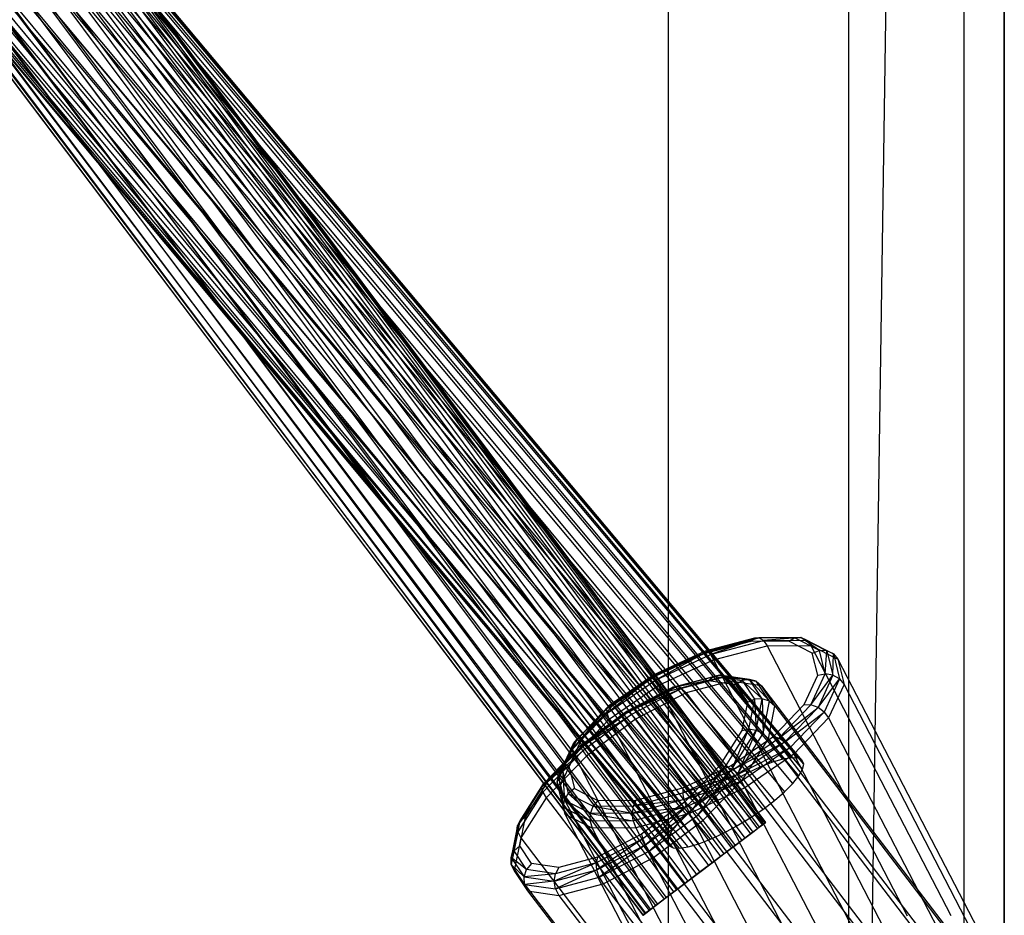
# Model space of a CAD drawing. Extents: x -3050 to 3050, y -1886 to 1880.
# Drawn here: x -1200 to -1100, y -225 to -134 of the extents above; entities that cross this region are included whole.
import ezdxf

# ---------------------------------------------------------------- set-up
doc = ezdxf.new("R2010")
doc.units = 0

msp = doc.modelspace()

# ---------------------------------------------------------------- linework, layer by layer
at = {"color": 0}
for p, q in [((-1100, 400.002755, -699.999804), (-1100, -399.997245, -699.999804)), ((-1100, -399.997245, -799.999853), (-1100, 400.002755, -799.999853)), ((-1100, -399.997245, -700.000098), (-1100, 400.002755, -700.000098)), ((-1100, -399.997245, -409.80313), (-1100, 400.002755, -409.80313)), ((-1104.062806, 395.939949, -383.712759), (-1115.842712, -384.154533, -360.245757)), ((-1104.062806, -395.934439, -383.712759), (-1104.062806, 395.939949, -383.712759)), ((-1115.842712, 384.160043, -360.245757), (-1115.842712, -384.154533, -360.245757)), ((-1134.155256, 365.847499, -341.761715), (-1134.155256, -365.841989, -341.761715)), ((-1133.114893, -215.61099, 1260.348015), (-1311.629295, 0, 1446.769281)), ((-1132.272631, -214.765327, 1259.330613), (-1310.380522, 0, 1445.372438)), ((-1131.23919, -213.875499, 1258.555296), (-1308.919341, 0, 1444.197862)), ((-1130.054286, -212.975701, 1258.051859), (-1307.301904, 0, 1443.290692)), ((-1128.763453, -212.100513, 1257.839649), (-1305.590367, 0, 1442.685792)), ((-1127.416298, -211.283567, 1257.92682), (-1303.850505, 0, 1442.406405)), ((-1126.06459, -210.556257, 1258.310022), (-1302.149179, 0, 1442.46327)), ((-1301.723062, 0, 426.370112), (-1134.562471, -223.384359, 571.659322)), ((-1123.356492, -213.356647, 1272.704849), (-1300.787231, 0, 1458.11461)), ((-1124.760276, -209.946535, 1258.97453), (-1300.551771, 0, 1442.8542)), ((-1133.560014, -222.626712, 572.696008), (-1299.696369, 0, 428.314546)), ((-1299.326049, 0, 1456.940034), (-1122.323052, -212.466819, 1271.929533)), ((-1123.553478, -209.477831, 1259.894807), (-1299.119667, 0, 1443.564173)), ((-1121.48079, -211.621156, 1270.912131), (-1298.077277, 0, 1455.54319)), ((-1122.490575, -209.168157, 1261.035487), (-1297.907903, 0, 1444.565905)), ((-1297.727838, 0, 429.791438), (-1132.443859, -221.783134, 573.423576)), ((-1120.862074, -210.852157, 1269.691743), (-1297.088902, 0, 1453.977758)), ((-1121.612412, -209.029414, 1262.352735), (-1296.963047, 0, 1445.820899)), ((-1120.490681, -210.189374, 1268.315267), (-1296.398909, 0, 1452.303897)), ((-1120.952737, -209.066934, 1263.795928), (-1296.321407, 0, 1447.280928)), ((-1296.054269, 0, 430.597792), (-1131.25997, -220.888364, 573.811213)), ((-1120.380883, -209.658276, 1266.835601), (-1296.033812, 0, 1450.585931)), ((-1120.536901, -209.279275, 1265.309607), (-1296.007643, 0, 1448.889882)), ((-1294.307936, 0, 431.094688), (-1130.045468, -219.970456, 573.851805)), ((-1292.555963, 0, 431.26302), (-1128.84712, -219.064757, 573.543705)), ((-1291.500429, 0, 414.47617), (-1128.486631, -218.792304, 556.133928)), ((-1290.865689, 0, 431.096306), (-1127.710983, -218.206077, 572.898746)), ((-1289.302081, 0, 430.600945), (-1126.680631, -217.427348, 571.941796)), ((-1289.28436, 0, 416.1777), (-1127.356453, -217.938128, 556.874526)), ((-1287.925233, 0, 429.795968), (-1125.795492, -216.75837, 570.709786)), ((-1287.718065, 0, 417.70433), (-1126.36316, -217.187407, 557.902696)), ((-1286.788057, 0, 428.712309), (-1125.089363, -216.224685, 569.250264)), ((-1286.625364, 0, 419.211899), (-1125.535634, -216.561972, 559.18756)), ((-1285.93425, 0, 427.391615), (-1124.589142, -215.846623, 567.61954)), ((-1285.822226, 0, 420.847583), (-1124.896668, -216.079048, 560.688108)), ((-1285.396617, 0, 425.884648), (-1124.313833, -215.638548, 565.880486)), ((-1285.33952, 0, 422.548518), (-1124.470649, -215.757067, 562.346835)), ((-1285.195805, 0, 424.249331), (-1124.273851, -215.60833, 564.100084)), ((-1133.733609, -216.379989, 1261.568403), (-1312.405251, -0.441894, 1448.136439)), ((-1293.512708, -0.441894, 413.349772), (-1129.692791, -219.703907, 555.725598)), ((-1135.408282, -224.023614, 570.357469), (-1302.561751, -1.227059, 425.057866)), ((-1301.81482, -1.227059, 1458.471208), (-1124.541397, -214.256444, 1273.208287)), ((-1134.105002, -217.042772, 1262.944878), (-1311.865876, -2.999344, 1448.662793)), ((-1293.973579, -2.999344, 413.946069), (-1130.928052, -220.637504, 555.665717)), ((-1125.832229, -215.131633, 1273.420497), (-1302.334741, -3.705973, 1457.963838)), ((-1302.117503, -3.705973, 424.483076), (-1136.065284, -224.520168, 568.840163)), ((-1134.214799, -217.573869, 1264.424545), (-1311.144565, -5.259394, 1449.366691)), ((-1127.179385, -215.948579, 1273.333326), (-1303.039, -5.860333, 1457.27658)), ((-1301.515745, -5.860333, 423.704492), (-1136.508376, -224.855053, 567.165573)), ((-1294.589907, -5.259394, 414.743504), (-1132.144478, -221.556866, 555.95702)), ((-1134.058782, -217.952871, 1265.950539), (-1310.269036, -7.135193, 1450.221083)), ((-1128.531092, -216.675888, 1272.950123), (-1303.900535, -7.607348, 1456.435844)), ((-1300.779602, -7.607348, 422.752035), (-1136.720459, -225.015343, 565.398121)), ((-1295.338006, -7.135193, 415.711432), (-1133.294996, -222.426415, 556.588617)), ((-1133.642946, -218.165212, 1267.464217), (-1309.272936, -8.554654, 1451.193137)), ((-1129.835407, -217.285611, 1272.285615), (-1304.886237, -8.87988, 1455.473938)), ((-1299.937365, -8.87988, 421.662307), (-1136.693096, -224.994662, 563.605995)), ((-1296.189129, -8.554654, 416.812656), (-1134.335262, -223.212637, 557.536355)), ((-1132.983271, -218.202731, 1268.907411), (-1308.194545, -9.463228, 1452.245495)), ((-1132.105108, -218.063989, 1270.224658), (-1307.075304, -9.825999, 1453.337716)), ((-1305.958225, -9.629027, 1454.427828), (-1131.042204, -217.754315, 1271.365338)), ((-1136.42688, -224.793459, 561.858491), (-1299.0214, -9.629027, 420.477186)), ((-1298.066906, -9.825999, 419.242216), (-1135.931486, -224.419046, 560.223282)), ((-1297.110565, -9.463228, 418.004855), (-1135.225392, -223.885388, 558.763727)), ((-1125.381503, -196.85887, 1260.007617), (-1130.401133, -198.181012, 1257.530206)), ((-1130.169028, -198.207728, 1256.774538), (-1124.924125, -196.82625, 1259.363131)), ((-1125.381503, -196.85887, 1260.007617), (-1130.169028, -198.207728, 1256.774538)), ((-1124.924125, -196.82625, 1259.363131), (-1129.863719, -198.515456, 1256.119946)), ((-1125.770796, -197.187225, 1260.61817), (-1125.381503, -196.85887, 1260.007617)), ((-1124.924125, -196.82625, 1259.363131), (-1125.381503, -196.85887, 1260.007617)), ((-1121.298302, -196.834397, 1264.058443), (-1125.381503, -196.85887, 1260.007617)), ((-1124.924125, -196.82625, 1259.363131), (-1120.657678, -196.800679, 1263.59575)), ((-1124.468294, -197.094332, 1258.782828), (-1124.924125, -196.82625, 1259.363131)), ((-1121.298302, -196.834397, 1264.058443), (-1124.924125, -196.82625, 1259.363131)), ((-1120.657678, -196.800679, 1263.59575), (-1124.468294, -197.094332, 1258.782828)), ((-1121.90375, -197.164048, 1264.454555), (-1121.298302, -196.834397, 1264.058443)), ((-1120.657678, -196.800679, 1263.59575), (-1121.298302, -196.834397, 1264.058443)), ((-1118.773162, -198.11132, 1269.065982), (-1121.298302, -196.834397, 1264.058443)), ((-1120.079405, -197.068027, 1263.136919), (-1120.657678, -196.800679, 1263.59575)), ((-1120.657678, -196.800679, 1263.59575), (-1118.019213, -198.134908, 1268.828019)), ((-1118.773162, -198.11132, 1269.065982), (-1120.657678, -196.800679, 1263.59575)), ((-1125.770796, -197.187225, 1260.61817), (-1130.524699, -198.439376, 1258.271907)), ((-1129.863719, -198.515456, 1256.119946), (-1124.468294, -197.094332, 1258.782828)), ((-1129.531687, -199.057348, 1255.666087), (-1124.083406, -197.622301, 1258.355056)), ((-1121.90375, -197.164048, 1264.454555), (-1125.770796, -197.187225, 1260.61817)), ((-1124.468294, -197.094332, 1258.782828), (-1120.079405, -197.068027, 1263.136919)), ((-1124.468294, -197.094332, 1258.782828), (-1124.083406, -197.622301, 1258.355056)), ((-1124.083406, -197.622301, 1258.355056), (-1119.651521, -197.595739, 1262.751801)), ((-1124.083406, -197.622301, 1258.355056), (-1109.862712, -225.063577, 1244.18649)), ((-1119.512284, -198.373374, 1269.197008), (-1121.90375, -197.164048, 1264.454555)), ((-1120.079405, -197.068027, 1263.136919), (-1119.651521, -197.595739, 1262.751801)), ((-1120.079405, -197.068027, 1263.136919), (-1117.36522, -198.440547, 1268.519347)), ((-1118.019213, -198.134908, 1268.828019), (-1120.079405, -197.068027, 1263.136919)), ((-1119.651521, -197.595739, 1262.751801), (-1105.430827, -225.037015, 1248.583236)), ((-1119.651521, -197.595739, 1262.751801), (-1116.910746, -198.981705, 1268.186958)), ((-1130.401133, -198.181012, 1257.530206), (-1135.593897, -200.734795, 1256.224062)), ((-1135.593897, -200.734795, 1256.224062), (-1130.169028, -198.207728, 1256.774538)), ((-1130.401133, -198.181012, 1257.530206), (-1135.593001, -200.59954, 1257.003374)), ((-1130.169028, -198.207728, 1256.774538), (-1135.444275, -201.115047, 1255.553673)), ((-1135.444275, -201.115047, 1255.553673), (-1129.863719, -198.515456, 1256.119946)), ((-1130.524699, -198.439376, 1258.271907), (-1135.441722, -200.729873, 1257.772964)), ((-1130.524699, -198.439376, 1258.271907), (-1130.401133, -198.181012, 1257.530206)), ((-1130.169028, -198.207728, 1256.774538), (-1130.401133, -198.181012, 1257.530206)), ((-1129.863719, -198.515456, 1256.119946), (-1130.169028, -198.207728, 1256.774538)), ((-1129.863719, -198.515456, 1256.119946), (-1129.531687, -199.057348, 1255.666087)), ((-1119.512284, -198.373374, 1269.197008), (-1118.773162, -198.11132, 1269.065982)), ((-1118.960477, -200.631094, 1274.123532), (-1119.512284, -198.373374, 1269.197008)), ((-1118.190511, -200.495239, 1274.267882), (-1118.773162, -198.11132, 1269.065982)), ((-1118.019213, -198.134908, 1268.828019), (-1118.773162, -198.11132, 1269.065982)), ((-1118.190511, -200.495239, 1274.267882), (-1118.019213, -198.134908, 1268.828019)), ((-1117.36522, -198.440547, 1268.519347), (-1118.019213, -198.134908, 1268.828019)), ((-1118.019213, -198.134908, 1268.828019), (-1117.410414, -200.625813, 1274.263371)), ((-1117.410414, -200.625813, 1274.263371), (-1117.36522, -198.440547, 1268.519347)), ((-1117.36522, -198.440547, 1268.519347), (-1116.910746, -198.981705, 1268.186958)), ((-1117.36522, -198.440547, 1268.519347), (-1116.738949, -201.002937, 1274.110687)), ((-1116.910746, -198.981705, 1268.186958), (-1102.690052, -226.422981, 1254.018393)), ((-1116.910746, -198.981705, 1268.186958), (-1116.27834, -201.569198, 1273.833074)), ((-1135.166913, -201.682406, 1255.094266), (-1129.531687, -199.057348, 1255.666087)), ((-1129.531687, -199.057348, 1255.666087), (-1115.310993, -226.498624, 1241.497521)), ((-1135.593001, -200.59954, 1257.003374), (-1140.372845, -204.022729, 1257.795508)), ((-1140.372845, -204.022729, 1257.795508), (-1135.593897, -200.734795, 1256.224062)), ((-1135.593897, -200.734795, 1256.224062), (-1140.360373, -204.49734, 1257.170217)), ((-1135.593001, -200.59954, 1257.003374), (-1140.16669, -203.746255, 1258.507325)), ((-1135.441722, -200.729873, 1257.772964), (-1139.773291, -203.710009, 1259.1973)), ((-1135.593897, -200.734795, 1256.224062), (-1135.593001, -200.59954, 1257.003374)), ((-1135.444275, -201.115047, 1255.553673), (-1135.593897, -200.734795, 1256.224062)), ((-1135.441722, -200.729873, 1257.772964), (-1135.593001, -200.59954, 1257.003374)), ((-1133.688235, -201.840711, 570.039088), (-1128.944195, -200.608131, 566.697316)), ((-1133.688235, -201.840711, 570.039088), (-1129.546565, -200.741472, 566.20235)), ((-1128.944195, -200.608131, 566.697316), (-1133.271735, -201.756702, 570.70624)), ((-1133.271735, -201.756702, 570.70624), (-1128.341203, -200.781409, 567.169307)), ((-1128.341203, -200.781409, 567.169307), (-1132.792938, -201.962942, 571.293283)), ((-1130.056609, -201.161132, 565.759764), (-1129.546565, -200.741472, 566.20235)), ((-1128.944195, -200.608131, 566.697316), (-1129.546565, -200.741472, 566.20235)), ((-1129.546565, -200.741472, 566.20235), (-1126.627294, -201.168954, 561.265)), ((-1129.546565, -200.741472, 566.20235), (-1125.893912, -201.054798, 561.538386)), ((-1128.341203, -200.781409, 567.169307), (-1128.944195, -200.608131, 566.697316)), ((-1128.944195, -200.608131, 566.697316), (-1125.20338, -201.240895, 561.862322)), ((-1125.893912, -201.054798, 561.538386), (-1128.944195, -200.608131, 566.697316)), ((-1128.341203, -200.781409, 567.169307), (-1127.829389, -201.234925, 567.546467)), ((-1125.20338, -201.240895, 561.862322), (-1128.341203, -200.781409, 567.169307)), ((-1125.893912, -201.054798, 561.538386), (-1126.627294, -201.168954, 561.265)), ((-1125.20338, -201.240895, 561.862322), (-1125.893912, -201.054798, 561.538386)), ((-1125.893912, -201.054798, 561.538386), (-1123.857176, -203.271447, 556.180269)), ((-1124.585264, -203.028702, 556.014851), (-1125.893912, -201.054798, 561.538386)), ((-1120.332338, -203.59349, 1278.48411), (-1118.960477, -200.631094, 1274.123532)), ((-1119.639054, -203.623223, 1278.872201), (-1118.190511, -200.495239, 1274.267882)), ((-1119.639054, -203.623223, 1278.872201), (-1117.410414, -200.625813, 1274.263371)), ((-1118.960477, -200.631094, 1274.123532), (-1118.190511, -200.495239, 1274.267882)), ((-1117.410414, -200.625813, 1274.263371), (-1118.923965, -203.894175, 1279.074324)), ((-1118.923965, -203.894175, 1279.074324), (-1116.738949, -201.002937, 1274.110687)), ((-1116.738949, -201.002937, 1274.110687), (-1118.295937, -204.365098, 1279.059708)), ((-1117.410414, -200.625813, 1274.263371), (-1118.190511, -200.495239, 1274.267882)), ((-1116.738949, -201.002937, 1274.110687), (-1117.410414, -200.625813, 1274.263371)), ((-1116.738949, -201.002937, 1274.110687), (-1116.27834, -201.569198, 1273.833074)), ((-1140.360373, -204.49734, 1257.170217), (-1135.444275, -201.115047, 1255.553673)), ((-1140.131171, -205.097834, 1256.726647), (-1135.166913, -201.682406, 1255.094266)), ((-1138.421771, -204.299322, 572.191106), (-1133.271735, -201.756702, 570.70624)), ((-1138.421771, -204.299322, 572.191106), (-1133.688235, -201.840711, 570.039088)), ((-1133.271735, -201.756702, 570.70624), (-1138.217704, -204.325651, 572.954837)), ((-1138.217704, -204.325651, 572.954837), (-1132.792938, -201.962942, 571.293283)), ((-1132.792938, -201.962942, 571.293283), (-1137.88085, -204.605617, 573.606411)), ((-1135.444275, -201.115047, 1255.553673), (-1135.166913, -201.682406, 1255.094266)), ((-1135.166913, -201.682406, 1255.094266), (-1120.946219, -229.123682, 1240.9257)), ((-1133.979028, -202.20218, 569.393395), (-1130.056609, -201.161132, 565.759764)), ((-1133.979028, -202.20218, 569.393395), (-1133.688235, -201.840711, 570.039088)), ((-1133.271735, -201.756702, 570.70624), (-1133.688235, -201.840711, 570.039088)), ((-1132.792938, -201.962942, 571.293283), (-1133.271735, -201.756702, 570.70624)), ((-1132.792938, -201.962942, 571.293283), (-1132.324735, -202.428033, 571.710843)), ((-1127.829389, -201.234925, 567.546467), (-1132.324735, -202.428033, 571.710843)), ((-1130.056609, -201.161132, 565.759764), (-1127.291876, -201.565984, 561.083784)), ((-1127.829389, -201.234925, 567.546467), (-1108.848912, -226.072527, 580.919389)), ((-1124.660827, -201.698913, 562.187493), (-1127.829389, -201.234925, 567.546467)), ((-1127.291876, -201.565984, 561.083784), (-1126.627294, -201.168954, 561.265)), ((-1127.291876, -201.565984, 561.083784), (-1126.105737, -203.355102, 556.077332)), ((-1126.627294, -201.168954, 561.265), (-1125.374854, -203.058078, 555.978704)), ((-1126.627294, -201.168954, 561.265), (-1124.585264, -203.028702, 556.014851)), ((-1125.20338, -201.240895, 561.862322), (-1124.660827, -201.698913, 562.187493)), ((-1123.857176, -203.271447, 556.180269), (-1125.20338, -201.240895, 561.862322)), ((-1124.660827, -201.698913, 562.187493), (-1105.68035, -226.536515, 575.560414)), ((-1123.301434, -203.749358, 556.449775), (-1124.660827, -201.698913, 562.187493)), ((-1116.27834, -201.569198, 1273.833074), (-1117.850581, -204.964296, 1278.830578)), ((-1116.27834, -201.569198, 1273.833074), (-1102.057646, -229.010474, 1259.664509)), ((-1138.461983, -204.530638, 571.43149), (-1133.979028, -202.20218, 569.393395)), ((-1132.324735, -202.428033, 571.710843), (-1137.462491, -205.096597, 574.046633)), ((-1132.324735, -202.428033, 571.710843), (-1113.344259, -227.265636, 585.083765)), ((-1124.585264, -203.028702, 556.014851), (-1125.374854, -203.058078, 555.978704)), ((-1125.217482, -206.229334, 550.967619), (-1124.585264, -203.028702, 556.014851)), ((-1123.857176, -203.271447, 556.180269), (-1124.585264, -203.028702, 556.014851)), ((-1124.585264, -203.028702, 556.014851), (-1124.507537, -206.563934, 550.988187)), ((-1143.863582, -208.147412, 1260.723476), (-1140.372845, -204.022729, 1257.795508)), ((-1143.778321, -207.570971, 1261.249638), (-1140.16669, -203.746255, 1258.507325)), ((-1143.778321, -207.570971, 1261.249638), (-1140.372845, -204.022729, 1257.795508)), ((-1140.16669, -203.746255, 1258.507325), (-1143.425898, -207.142097, 1261.813097)), ((-1139.773291, -203.710009, 1259.1973), (-1142.859965, -206.926084, 1262.328073)), ((-1140.372845, -204.022729, 1257.795508), (-1140.16669, -203.746255, 1258.507325)), ((-1140.360373, -204.49734, 1257.170217), (-1140.372845, -204.022729, 1257.795508)), ((-1140.16669, -203.746255, 1258.507325), (-1139.773291, -203.710009, 1259.1973)), ((-1126.105737, -203.355102, 556.077332), (-1126.67877, -206.256109, 551.502594)), ((-1126.105737, -203.355102, 556.077332), (-1125.374854, -203.058078, 555.978704)), ((-1125.374854, -203.058078, 555.978704), (-1125.979917, -206.121241, 551.148254)), ((-1125.374854, -203.058078, 555.978704), (-1125.217482, -206.229334, 550.967619)), ((-1124.507537, -206.563934, 550.988187), (-1123.857176, -203.271447, 556.180269)), ((-1123.958167, -207.074099, 551.206829), (-1123.301434, -203.749358, 556.449775)), ((-1123.857176, -203.271447, 556.180269), (-1123.301434, -203.749358, 556.449775)), ((-1123.419012, -206.809565, 1281.614883), (-1120.332338, -203.59349, 1278.48411)), ((-1123.301434, -203.749358, 556.449775), (-1104.320958, -228.58696, 569.822696)), ((-1122.898262, -207.019065, 1282.177973), (-1119.639054, -203.623223, 1278.872201)), ((-1122.898262, -207.019065, 1282.177973), (-1118.923965, -203.894175, 1279.074324)), ((-1118.923965, -203.894175, 1279.074324), (-1122.329441, -207.442417, 1282.528453)), ((-1120.332338, -203.59349, 1278.48411), (-1119.639054, -203.623223, 1278.872201)), ((-1118.923965, -203.894175, 1279.074324), (-1119.639054, -203.623223, 1278.872201)), ((-1118.295937, -204.365098, 1279.059708), (-1118.923965, -203.894175, 1279.074324)), ((-1143.863582, -208.147412, 1260.723476), (-1140.360373, -204.49734, 1257.170217)), ((-1138.217704, -204.325651, 572.954837), (-1143.029123, -207.92388, 573.100777)), ((-1143.029123, -207.92388, 573.100777), (-1137.88085, -204.605617, 573.606411)), ((-1143.026536, -207.743004, 572.330778), (-1138.421771, -204.299322, 572.191106)), ((-1143.026536, -207.743004, 572.330778), (-1138.217704, -204.325651, 572.954837)), ((-1137.88085, -204.605617, 573.606411), (-1142.83035, -208.30711, 573.75654)), ((-1142.822983, -207.79202, 571.563768), (-1138.461983, -204.530638, 571.43149)), ((-1140.131171, -205.097834, 1256.726647), (-1140.360373, -204.49734, 1257.170217)), ((-1138.461983, -204.530638, 571.43149), (-1138.421771, -204.299322, 572.191106)), ((-1138.217704, -204.325651, 572.954837), (-1138.421771, -204.299322, 572.191106)), ((-1137.88085, -204.605617, 573.606411), (-1138.217704, -204.325651, 572.954837)), ((-1137.88085, -204.605617, 573.606411), (-1137.462491, -205.096597, 574.046633)), ((-1122.329441, -207.442417, 1282.528453), (-1118.295937, -204.365098, 1279.059708)), ((-1118.295937, -204.365098, 1279.059708), (-1121.799146, -208.01517, 1282.612967)), ((-1117.850581, -204.964296, 1278.830578), (-1121.388109, -208.650126, 1282.418646)), ((-1118.295937, -204.365098, 1279.059708), (-1117.850581, -204.964296, 1278.830578)), ((-1117.850581, -204.964296, 1278.830578), (-1103.629887, -232.405571, 1264.662013)), ((-1143.668699, -208.783664, 1260.314715), (-1140.131171, -205.097834, 1256.726647)), ((-1137.462491, -205.096597, 574.046633), (-1142.460479, -208.834352, 574.198232)), ((-1125.910477, -232.53911, 1242.558081), (-1140.131171, -205.097834, 1256.726647)), ((-1137.462491, -205.096597, 574.046633), (-1118.482015, -229.9342, 587.419554)), ((-1142.859965, -206.926084, 1262.328073), (-1144.231826, -209.88848, 1266.688651)), ((-1142.859965, -206.926084, 1262.328073), (-1143.425898, -207.142097, 1261.813097)), ((-1126.67877, -206.256109, 551.502594), (-1128.923735, -209.827352, 548.056033)), ((-1125.979917, -206.121241, 551.148254), (-1128.350368, -209.892104, 547.509042)), ((-1127.750581, -209.7897, 1283.039218), (-1123.419012, -206.809565, 1281.614883)), ((-1125.979917, -206.121241, 551.148254), (-1127.694315, -210.169427, 547.165085)), ((-1127.694315, -210.169427, 547.165085), (-1125.217482, -206.229334, 550.967619)), ((-1127.471951, -210.16578, 1283.681924), (-1122.898262, -207.019065, 1282.177973)), ((-1125.217482, -206.229334, 550.967619), (-1127.055452, -210.617102, 547.076526)), ((-1127.055452, -210.617102, 547.076526), (-1124.507537, -206.563934, 550.988187)), ((-1126.67877, -206.256109, 551.502594), (-1125.979917, -206.121241, 551.148254)), ((-1125.217482, -206.229334, 550.967619), (-1125.979917, -206.121241, 551.148254)), ((-1124.507537, -206.563934, 550.988187), (-1125.217482, -206.229334, 550.967619)), ((-1124.507537, -206.563934, 550.988187), (-1123.958167, -207.074099, 551.206829)), ((-1123.419012, -206.809565, 1281.614883), (-1122.898262, -207.019065, 1282.177973)), ((-1122.329441, -207.442417, 1282.528453), (-1122.898262, -207.019065, 1282.177973)), ((-1143.029123, -207.92388, 573.100777), (-1146.973496, -212.00359, 571.121843)), ((-1146.801496, -211.647488, 570.436841), (-1143.026536, -207.743004, 572.330778)), ((-1146.801496, -211.647488, 570.436841), (-1143.029123, -207.92388, 573.100777)), ((-1146.398106, -211.48981, 569.770091), (-1142.822983, -207.79202, 571.563768)), ((-1143.778321, -207.570971, 1261.249638), (-1145.420569, -211.509573, 1265.672497)), ((-1143.425898, -207.142097, 1261.813097), (-1145.291872, -210.839333, 1266.060591)), ((-1145.291872, -210.839333, 1266.060591), (-1143.778321, -207.570971, 1261.249638)), ((-1143.425898, -207.142097, 1261.813097), (-1144.874441, -210.270081, 1266.417416)), ((-1143.863582, -208.147412, 1260.723476), (-1143.778321, -207.570971, 1261.249638)), ((-1143.778321, -207.570971, 1261.249638), (-1143.425898, -207.142097, 1261.813097)), ((-1143.029123, -207.92388, 573.100777), (-1143.026536, -207.743004, 572.330778)), ((-1142.83035, -208.30711, 573.75654), (-1143.029123, -207.92388, 573.100777)), ((-1142.822983, -207.79202, 571.563768), (-1143.026536, -207.743004, 572.330778)), ((-1127.471951, -210.16578, 1283.681924), (-1122.329441, -207.442417, 1282.528453)), ((-1122.329441, -207.442417, 1282.528453), (-1127.108389, -210.730351, 1284.099899)), ((-1127.108389, -210.730351, 1284.099899), (-1121.799146, -208.01517, 1282.612967)), ((-1121.799146, -208.01517, 1282.612967), (-1126.715244, -211.397463, 1284.229511)), ((-1126.531042, -211.166974, 547.256847), (-1123.958167, -207.074099, 551.206829)), ((-1123.958167, -207.074099, 551.206829), (-1104.97769, -231.911701, 564.579751)), ((-1121.799146, -208.01517, 1282.612967), (-1122.329441, -207.442417, 1282.528453)), ((-1121.799146, -208.01517, 1282.612967), (-1121.388109, -208.650126, 1282.418646)), ((-1146.973496, -212.00359, 571.121843), (-1142.83035, -208.30711, 573.75654)), ((-1142.83035, -208.30711, 573.75654), (-1146.887922, -212.503903, 571.720813)), ((-1142.460479, -208.834352, 574.198232), (-1146.557801, -213.072259, 572.142562)), ((-1145.420569, -211.509573, 1265.672497), (-1143.863582, -208.147412, 1260.723476)), ((-1145.24094, -212.178762, 1265.312219), (-1143.668699, -208.783664, 1260.314715)), ((-1143.863582, -208.147412, 1260.723476), (-1143.668699, -208.783664, 1260.314715)), ((-1143.668699, -208.783664, 1260.314715), (-1129.448005, -236.22494, 1246.146149)), ((-1142.83035, -208.30711, 573.75654), (-1142.460479, -208.834352, 574.198232)), ((-1142.460479, -208.834352, 574.198232), (-1123.480003, -233.671954, 587.571154)), ((-1121.388109, -208.650126, 1282.418646), (-1126.352368, -212.065554, 1284.051027)), ((-1121.612412, -209.029414, 1262.352735), (-1122.490575, -209.168157, 1261.035487)), ((-1120.952737, -209.066934, 1263.795928), (-1121.612412, -209.029414, 1262.352735)), ((-1121.388109, -208.650126, 1282.418646), (-1107.167415, -236.091402, 1268.250081)), ((-1144.231826, -209.88848, 1266.688651), (-1144.874441, -210.270081, 1266.417416)), ((-1144.231826, -209.88848, 1266.688651), (-1143.680019, -212.1462, 1271.615175)), ((-1132.667604, -212.080198, 1282.540275), (-1127.750581, -209.7897, 1283.039218)), ((-1128.923735, -209.827352, 548.056033), (-1132.498858, -213.525142, 546.262355)), ((-1128.350368, -209.892104, 547.509042), (-1132.125328, -213.796588, 545.615104)), ((-1131.638688, -214.249137, 545.186151), (-1128.350368, -209.892104, 547.509042)), ((-1128.350368, -209.892104, 547.509042), (-1128.923735, -209.827352, 548.056033)), ((-1127.694315, -210.169427, 547.165085), (-1128.350368, -209.892104, 547.509042)), ((-1127.750581, -209.7897, 1283.039218), (-1127.471951, -210.16578, 1283.681924)), ((-1124.760276, -209.946535, 1258.97453), (-1126.06459, -210.556257, 1258.310022)), ((-1123.553478, -209.477831, 1259.894807), (-1124.760276, -209.946535, 1258.97453)), ((-1122.490575, -209.168157, 1261.035487), (-1123.553478, -209.477831, 1259.894807)), ((-1120.536901, -209.279275, 1265.309607), (-1120.952737, -209.066934, 1263.795928)), ((-1120.380883, -209.658276, 1266.835601), (-1120.536901, -209.279275, 1265.309607)), ((-1120.490681, -210.189374, 1268.315267), (-1120.380883, -209.658276, 1266.835601)), ((-1145.420569, -211.509573, 1265.672497), (-1145.291872, -210.839333, 1266.060591)), ((-1145.291872, -210.839333, 1266.060591), (-1144.874441, -210.270081, 1266.417416)), ((-1145.291872, -210.839333, 1266.060591), (-1144.794299, -214.071963, 1271.263837)), ((-1144.683073, -213.330238, 1271.495943), (-1145.291872, -210.839333, 1266.060591)), ((-1144.874441, -210.270081, 1266.417416), (-1144.29179, -212.654, 1271.619316)), ((-1144.874441, -210.270081, 1266.417416), (-1144.683073, -213.330238, 1271.495943)), ((-1132.663819, -212.584308, 1283.155092), (-1127.471951, -210.16578, 1283.681924)), ((-1132.663819, -212.584308, 1283.155092), (-1127.108389, -210.730351, 1284.099899)), ((-1127.108389, -210.730351, 1284.099899), (-1132.533258, -213.257418, 1283.549424)), ((-1131.638688, -214.249137, 545.186151), (-1127.694315, -210.169427, 547.165085)), ((-1131.113024, -214.813895, 545.040799), (-1127.694315, -210.169427, 547.165085)), ((-1131.113024, -214.813895, 545.040799), (-1127.055452, -210.617102, 547.076526)), ((-1127.055452, -210.617102, 547.076526), (-1127.694315, -210.169427, 547.165085)), ((-1127.108389, -210.730351, 1284.099899), (-1127.471951, -210.16578, 1283.681924)), ((-1126.06459, -210.556257, 1258.310022), (-1127.416298, -211.283567, 1257.92682)), ((-1126.715244, -211.397463, 1284.229511), (-1127.108389, -210.730351, 1284.099899)), ((-1126.531042, -211.166974, 547.256847), (-1127.055452, -210.617102, 547.076526)), ((-1121.48079, -211.621156, 1270.912131), (-1120.862074, -210.852157, 1269.691743)), ((-1120.862074, -210.852157, 1269.691743), (-1120.490681, -210.189374, 1268.315267)), ((-1146.973496, -212.00359, 571.121843), (-1149.45033, -215.943683, 567.319309)), ((-1149.171947, -215.418351, 566.797628), (-1146.801496, -211.647488, 570.436841)), ((-1149.171947, -215.418351, 566.797628), (-1146.973496, -212.00359, 571.121843)), ((-1148.643071, -215.061053, 566.323529), (-1146.398106, -211.48981, 569.770091)), ((-1146.973496, -212.00359, 571.121843), (-1146.801496, -211.647488, 570.436841)), ((-1146.887922, -212.503903, 571.720813), (-1146.973496, -212.00359, 571.121843)), ((-1146.398106, -211.48981, 569.770091), (-1146.801496, -211.647488, 570.436841)), ((-1145.420569, -211.509573, 1265.672497), (-1145.24094, -212.178762, 1265.312219)), ((-1144.794299, -214.071963, 1271.263837), (-1145.420569, -211.509573, 1265.672497)), ((-1132.533258, -213.257418, 1283.549424), (-1126.715244, -211.397463, 1284.229511)), ((-1126.715244, -211.397463, 1284.229511), (-1132.2958, -213.997054, 1283.663237)), ((-1130.628364, -215.404881, 545.201177), (-1126.531042, -211.166974, 547.256847)), ((-1127.416298, -211.283567, 1257.92682), (-1128.763453, -212.100513, 1257.839649)), ((-1126.715244, -211.397463, 1284.229511), (-1126.352368, -212.065554, 1284.051027)), ((-1107.550566, -236.004576, 560.629768), (-1126.531042, -211.166974, 547.256847)), ((-1122.323052, -212.466819, 1271.929533), (-1121.48079, -211.621156, 1270.912131)), ((-1149.45033, -215.943683, 567.319309), (-1146.887922, -212.503903, 571.720813)), ((-1146.887922, -212.503903, 571.720813), (-1149.435837, -216.557071, 567.809151)), ((-1146.887922, -212.503903, 571.720813), (-1146.557801, -213.072259, 572.142562)), ((-1145.24094, -212.178762, 1265.312219), (-1131.020246, -239.620038, 1251.143654)), ((-1144.608534, -214.766255, 1270.958335), (-1145.24094, -212.178762, 1265.312219)), ((-1144.683073, -213.330238, 1271.495943), (-1144.29179, -212.654, 1271.619316)), ((-1143.680019, -212.1462, 1271.615175), (-1144.29179, -212.654, 1271.619316)), ((-1144.29179, -212.654, 1271.619316), (-1141.76665, -213.930923, 1276.626856)), ((-1144.29179, -212.654, 1271.619316), (-1142.044609, -214.664467, 1276.728212)), ((-1143.680019, -212.1462, 1271.615175), (-1141.288554, -213.355526, 1276.357628)), ((-1137.683449, -213.90645, 1280.677681), (-1132.663819, -212.584308, 1283.155092)), ((-1137.421507, -213.332349, 1280.194013), (-1132.667604, -212.080198, 1282.540275)), ((-1132.667604, -212.080198, 1282.540275), (-1132.663819, -212.584308, 1283.155092)), ((-1132.533258, -213.257418, 1283.549424), (-1132.663819, -212.584308, 1283.155092)), ((-1126.352368, -212.065554, 1284.051027), (-1131.987594, -214.690611, 1283.479206)), ((-1130.054286, -212.975701, 1258.051859), (-1131.23919, -213.875499, 1258.555296)), ((-1128.763453, -212.100513, 1257.839649), (-1130.054286, -212.975701, 1258.051859)), ((-1126.352368, -212.065554, 1284.051027), (-1112.131674, -239.506829, 1269.882462)), ((-1123.356492, -213.356647, 1272.704849), (-1122.323052, -212.466819, 1271.929533)), ((-1146.557801, -213.072259, 572.142562), (-1149.130677, -217.165134, 568.192579)), ((-1146.557801, -213.072259, 572.142562), (-1127.577325, -237.909861, 585.515484)), ((-1144.794299, -214.071963, 1271.263837), (-1144.683073, -213.330238, 1271.495943)), ((-1144.683073, -213.330238, 1271.495943), (-1142.080114, -215.444483, 1276.646265)), ((-1142.044609, -214.664467, 1276.728212), (-1144.683073, -213.330238, 1271.495943)), ((-1142.044609, -214.664467, 1276.728212), (-1141.76665, -213.930923, 1276.626856)), ((-1141.288554, -213.355526, 1276.357628), (-1141.76665, -213.930923, 1276.626856)), ((-1141.76665, -213.930923, 1276.626856), (-1137.683449, -213.90645, 1280.677681)), ((-1141.76665, -213.930923, 1276.626856), (-1137.778161, -214.638896, 1280.960831)), ((-1141.288554, -213.355526, 1276.357628), (-1137.421507, -213.332349, 1280.194013)), ((-1132.533258, -213.257418, 1283.549424), (-1137.778161, -214.638896, 1280.960831)), ((-1137.778161, -214.638896, 1280.960831), (-1137.683449, -213.90645, 1280.677681)), ((-1137.778161, -214.638896, 1280.960831), (-1132.2958, -213.997054, 1283.663237)), ((-1132.2958, -213.997054, 1283.663237), (-1137.691225, -215.418178, 1281.000356)), ((-1137.683449, -213.90645, 1280.677681), (-1132.533258, -213.257418, 1283.549424)), ((-1137.421507, -213.332349, 1280.194013), (-1137.683449, -213.90645, 1280.677681)), ((-1132.498858, -213.525142, 546.262355), (-1136.859858, -216.786524, 546.394634)), ((-1132.125328, -213.796588, 545.615104), (-1136.730093, -217.24027, 545.754777)), ((-1132.125328, -213.796588, 545.615104), (-1136.450107, -217.847366, 545.332091)), ((-1132.2958, -213.997054, 1283.663237), (-1132.533258, -213.257418, 1283.549424)), ((-1132.498858, -213.525142, 546.262355), (-1132.125328, -213.796588, 545.615104)), ((-1132.2958, -213.997054, 1283.663237), (-1131.987594, -214.690611, 1283.479206)), ((-1131.23919, -213.875499, 1258.555296), (-1132.272631, -214.765327, 1259.330613)), ((-1131.638688, -214.249137, 545.186151), (-1132.125328, -213.796588, 545.615104)), ((-1124.541397, -214.256444, 1273.208287), (-1123.356492, -213.356647, 1272.704849)), ((-1144.794299, -214.071963, 1271.263837), (-1144.608534, -214.766255, 1270.958335)), ((-1142.080114, -215.444483, 1276.646265), (-1144.794299, -214.071963, 1271.263837)), ((-1144.608534, -214.766255, 1270.958335), (-1130.38784, -242.207531, 1256.789769)), ((-1141.86776, -216.15222, 1276.393492), (-1144.608534, -214.766255, 1270.958335)), ((-1142.080114, -215.444483, 1276.646265), (-1142.044609, -214.664467, 1276.728212)), ((-1137.778161, -214.638896, 1280.960831), (-1142.044609, -214.664467, 1276.728212)), ((-1142.044609, -214.664467, 1276.728212), (-1137.691225, -215.418178, 1281.000356)), ((-1137.691225, -215.418178, 1281.000356), (-1137.778161, -214.638896, 1280.960831)), ((-1131.987594, -214.690611, 1283.479206), (-1137.435875, -216.125658, 1280.790237)), ((-1136.450107, -217.847366, 545.332091), (-1131.638688, -214.249137, 545.186151)), ((-1131.638688, -214.249137, 545.186151), (-1136.062525, -218.515388, 545.190927)), ((-1136.062525, -218.515388, 545.190927), (-1131.113024, -214.813895, 545.040799)), ((-1132.272631, -214.765327, 1259.330613), (-1133.114893, -215.61099, 1260.348015)), ((-1131.987594, -214.690611, 1283.479206), (-1117.7669, -242.131887, 1269.310641)), ((-1131.113024, -214.813895, 545.040799), (-1131.638688, -214.249137, 545.186151)), ((-1131.113024, -214.813895, 545.040799), (-1130.628364, -215.404881, 545.201177)), ((-1125.832229, -215.131633, 1273.420497), (-1124.541397, -214.256444, 1273.208287)), ((-1149.45033, -215.943683, 567.319309), (-1150.082547, -219.144315, 562.272077)), ((-1149.77701, -218.481514, 561.967179), (-1149.171947, -215.418351, 566.797628)), ((-1149.77701, -218.481514, 561.967179), (-1149.45033, -215.943683, 567.319309)), ((-1149.45033, -215.943683, 567.319309), (-1149.171947, -215.418351, 566.797628)), ((-1149.435837, -216.557071, 567.809151), (-1149.45033, -215.943683, 567.319309)), ((-1149.216104, -217.96206, 561.748791), (-1148.643071, -215.061053, 566.323529)), ((-1148.643071, -215.061053, 566.323529), (-1149.171947, -215.418351, 566.797628)), ((-1137.691225, -215.418178, 1281.000356), (-1142.080114, -215.444483, 1276.646265)), ((-1142.080114, -215.444483, 1276.646265), (-1141.86776, -216.15222, 1276.393492)), ((-1137.691225, -215.418178, 1281.000356), (-1137.435875, -216.125658, 1280.790237)), ((-1135.626353, -219.142636, 545.352776), (-1130.628364, -215.404881, 545.201177)), ((-1133.114893, -215.61099, 1260.348015), (-1133.733609, -216.379989, 1261.568403)), ((-1130.628364, -215.404881, 545.201177), (-1111.647888, -240.242483, 558.574098)), ((-1128.531092, -216.675888, 1272.950123), (-1127.179385, -215.948579, 1273.333326)), ((-1127.179385, -215.948579, 1273.333326), (-1125.832229, -215.131633, 1273.420497)), ((-1124.589142, -215.846623, 567.61954), (-1125.089363, -216.224685, 569.250264)), ((-1124.896668, -216.079048, 560.688108), (-1124.470649, -215.757067, 562.346835)), ((-1124.313833, -215.638548, 565.880486), (-1124.589142, -215.846623, 567.61954)), ((-1124.470649, -215.757067, 562.346835), (-1124.273851, -215.60833, 564.100084)), ((-1124.273851, -215.60833, 564.100084), (-1124.313833, -215.638548, 565.880486)), ((-1149.435837, -216.557071, 567.809151), (-1150.086199, -219.849558, 562.61707)), ((-1150.082547, -219.144315, 562.272077), (-1149.435837, -216.557071, 567.809151)), ((-1149.435837, -216.557071, 567.809151), (-1149.130677, -217.165134, 568.192579)), ((-1137.435875, -216.125658, 1280.790237), (-1141.86776, -216.15222, 1276.393492)), ((-1141.86776, -216.15222, 1276.393492), (-1127.647066, -243.593496, 1262.224926)), ((-1136.859858, -216.786524, 546.394634), (-1141.342813, -219.114983, 548.432729)), ((-1137.435875, -216.125658, 1280.790237), (-1123.215181, -243.566934, 1266.621672)), ((-1136.859858, -216.786524, 546.394634), (-1136.730093, -217.24027, 545.754777)), ((-1134.105002, -217.042772, 1262.944878), (-1134.214799, -217.573869, 1264.424545)), ((-1133.733609, -216.379989, 1261.568403), (-1134.105002, -217.042772, 1262.944878)), ((-1129.835407, -217.285611, 1272.285615), (-1128.531092, -216.675888, 1272.950123)), ((-1125.795492, -216.75837, 570.709786), (-1126.680631, -217.427348, 571.941796)), ((-1126.36316, -217.187407, 557.902696), (-1125.535634, -216.561972, 559.18756)), ((-1125.089363, -216.224685, 569.250264), (-1125.795492, -216.75837, 570.709786)), ((-1125.535634, -216.561972, 559.18756), (-1124.896668, -216.079048, 560.688108)), ((-1149.130677, -217.165134, 568.192579), (-1149.78741, -220.489875, 562.949634)), ((-1149.216104, -217.96206, 561.748791), (-1149.77701, -218.481514, 561.967179)), ((-1148.029965, -219.751178, 556.742339), (-1149.216104, -217.96206, 561.748791)), ((-1149.130677, -217.165134, 568.192579), (-1130.150201, -242.002736, 581.565501)), ((-1136.730093, -217.24027, 545.754777), (-1141.463629, -219.698881, 547.906794)), ((-1136.730093, -217.24027, 545.754777), (-1141.396076, -220.416315, 547.580688)), ((-1141.396076, -220.416315, 547.580688), (-1136.450107, -217.847366, 545.332091)), ((-1136.450107, -217.847366, 545.332091), (-1141.150437, -221.158063, 547.504056)), ((-1136.450107, -217.847366, 545.332091), (-1136.730093, -217.24027, 545.754777)), ((-1136.062525, -218.515388, 545.190927), (-1136.450107, -217.847366, 545.332091)), ((-1134.214799, -217.573869, 1264.424545), (-1134.058782, -217.952871, 1265.950539)), ((-1134.058782, -217.952871, 1265.950539), (-1133.642946, -218.165212, 1267.464217)), ((-1132.105108, -218.063989, 1270.224658), (-1131.042204, -217.754315, 1271.365338)), ((-1131.042204, -217.754315, 1271.365338), (-1129.835407, -217.285611, 1272.285615)), ((-1128.486631, -218.792304, 556.133928), (-1127.356453, -217.938128, 556.874526)), ((-1126.680631, -217.427348, 571.941796), (-1127.710983, -218.206077, 572.898746)), ((-1127.356453, -217.938128, 556.874526), (-1126.36316, -217.187407, 557.902696)), ((-1150.082547, -219.144315, 562.272077), (-1149.77701, -218.481514, 561.967179)), ((-1148.52457, -220.370637, 556.680883), (-1149.77701, -218.481514, 561.967179)), ((-1141.150437, -221.158063, 547.504056), (-1136.062525, -218.515388, 545.190927)), ((-1136.062525, -218.515388, 545.190927), (-1135.626353, -219.142636, 545.352776)), ((-1133.642946, -218.165212, 1267.464217), (-1132.983271, -218.202731, 1268.907411)), ((-1132.983271, -218.202731, 1268.907411), (-1132.105108, -218.063989, 1270.224658)), ((-1129.692791, -219.703907, 555.725598), (-1128.486631, -218.792304, 556.133928)), ((-1127.710983, -218.206077, 572.898746), (-1128.84712, -219.064757, 573.543705)), ((-1150.086199, -219.849558, 562.61707), (-1150.082547, -219.144315, 562.272077)), ((-1150.086199, -219.849558, 562.61707), (-1149.78741, -220.489875, 562.949634)), ((-1150.086199, -219.849558, 562.61707), (-1148.739994, -221.88011, 556.935016)), ((-1148.773899, -221.118219, 556.748542), (-1150.086199, -219.849558, 562.61707)), ((-1150.082547, -219.144315, 562.272077), (-1148.773899, -221.118219, 556.748542)), ((-1148.52457, -220.370637, 556.680883), (-1150.082547, -219.144315, 562.272077)), ((-1148.029965, -219.751178, 556.742339), (-1148.52457, -220.370637, 556.680883)), ((-1145.265232, -220.15603, 552.06636), (-1148.029965, -219.751178, 556.742339)), ((-1141.463629, -219.698881, 547.906794), (-1145.723616, -221.564886, 551.589612)), ((-1141.463629, -219.698881, 547.906794), (-1145.605299, -220.79812, 551.743533)), ((-1141.342813, -219.114983, 548.432729), (-1145.265232, -220.15603, 552.06636)), ((-1141.342813, -219.114983, 548.432729), (-1141.463629, -219.698881, 547.906794)), ((-1141.396076, -220.416315, 547.580688), (-1141.463629, -219.698881, 547.906794)), ((-1140.764108, -221.8112, 547.688565), (-1135.626353, -219.142636, 545.352776)), ((-1135.626353, -219.142636, 545.352776), (-1116.645876, -243.980238, 558.725698)), ((-1130.045468, -219.970456, 573.851805), (-1131.25997, -220.888364, 573.811213)), ((-1130.928052, -220.637504, 555.665717), (-1129.692791, -219.703907, 555.725598)), ((-1128.84712, -219.064757, 573.543705), (-1130.045468, -219.970456, 573.851805)), ((-1149.78741, -220.489875, 562.949634), (-1130.806933, -245.327478, 576.322556)), ((-1149.78741, -220.489875, 562.949634), (-1148.428017, -222.54032, 557.211916)), ((-1148.773899, -221.118219, 556.748542), (-1148.52457, -220.370637, 556.680883)), ((-1145.605299, -220.79812, 551.743533), (-1148.773899, -221.118219, 556.748542)), ((-1145.605299, -220.79812, 551.743533), (-1148.52457, -220.370637, 556.680883)), ((-1145.723616, -221.564886, 551.589612), (-1141.396076, -220.416315, 547.580688)), ((-1145.723616, -221.564886, 551.589612), (-1145.605299, -220.79812, 551.743533)), ((-1145.265232, -220.15603, 552.06636), (-1145.605299, -220.79812, 551.743533)), ((-1141.396076, -220.416315, 547.580688), (-1145.602172, -222.339596, 551.628031)), ((-1141.150437, -221.158063, 547.504056), (-1141.396076, -220.416315, 547.580688)), ((-1131.25997, -220.888364, 573.811213), (-1132.443859, -221.783134, 573.423576)), ((-1132.144478, -221.556866, 555.95702), (-1130.928052, -220.637504, 555.665717)), ((-1148.739994, -221.88011, 556.935016), (-1148.773899, -221.118219, 556.748542)), ((-1148.773899, -221.118219, 556.748542), (-1145.723616, -221.564886, 551.589612)), ((-1145.723616, -221.564886, 551.589612), (-1148.739994, -221.88011, 556.935016)), ((-1148.739994, -221.88011, 556.935016), (-1148.428017, -222.54032, 557.211916)), ((-1148.739994, -221.88011, 556.935016), (-1145.602172, -222.339596, 551.628031)), ((-1145.602172, -222.339596, 551.628031), (-1145.723616, -221.564886, 551.589612)), ((-1145.602172, -222.339596, 551.628031), (-1141.150437, -221.158063, 547.504056)), ((-1145.259455, -223.004308, 551.852941), (-1140.764108, -221.8112, 547.688565)), ((-1141.150437, -221.158063, 547.504056), (-1140.764108, -221.8112, 547.688565)), ((-1140.764108, -221.8112, 547.688565), (-1121.783632, -246.648802, 561.061487)), ((-1132.443859, -221.783134, 573.423576), (-1133.560014, -222.626712, 572.696008)), ((-1133.294996, -222.426415, 556.588617), (-1132.144478, -221.556866, 555.95702)), ((-1148.428017, -222.54032, 557.211916), (-1129.447541, -247.377923, 570.584838)), ((-1148.428017, -222.54032, 557.211916), (-1145.259455, -223.004308, 551.852941)), ((-1145.602172, -222.339596, 551.628031), (-1145.259455, -223.004308, 551.852941)), ((-1145.259455, -223.004308, 551.852941), (-1126.278979, -247.84191, 565.225863)), ((-1133.560014, -222.626712, 572.696008), (-1134.562471, -223.384359, 571.659322)), ((-1134.335262, -223.212637, 557.536355), (-1133.294996, -222.426415, 556.588617)), ((-1135.408282, -224.023614, 570.357469), (-1136.065284, -224.520168, 568.840163)), ((-1135.931486, -224.419046, 560.223282), (-1135.225392, -223.885388, 558.763727)), ((-1134.562471, -223.384359, 571.659322), (-1135.408282, -224.023614, 570.357469)), ((-1135.225392, -223.885388, 558.763727), (-1134.335262, -223.212637, 557.536355)), ((-1136.508376, -224.855053, 567.165573), (-1136.720459, -225.015343, 565.398121)), ((-1136.720459, -225.015343, 565.398121), (-1136.693096, -224.994662, 563.605995)), ((-1136.693096, -224.994662, 563.605995), (-1136.42688, -224.793459, 561.858491)), ((-1136.065284, -224.520168, 568.840163), (-1136.508376, -224.855053, 567.165573)), ((-1136.42688, -224.793459, 561.858491), (-1135.931486, -224.419046, 560.223282))]:
    msp.add_line(p, q, dxfattribs=at)

doc.saveas('drawing.dxf')
